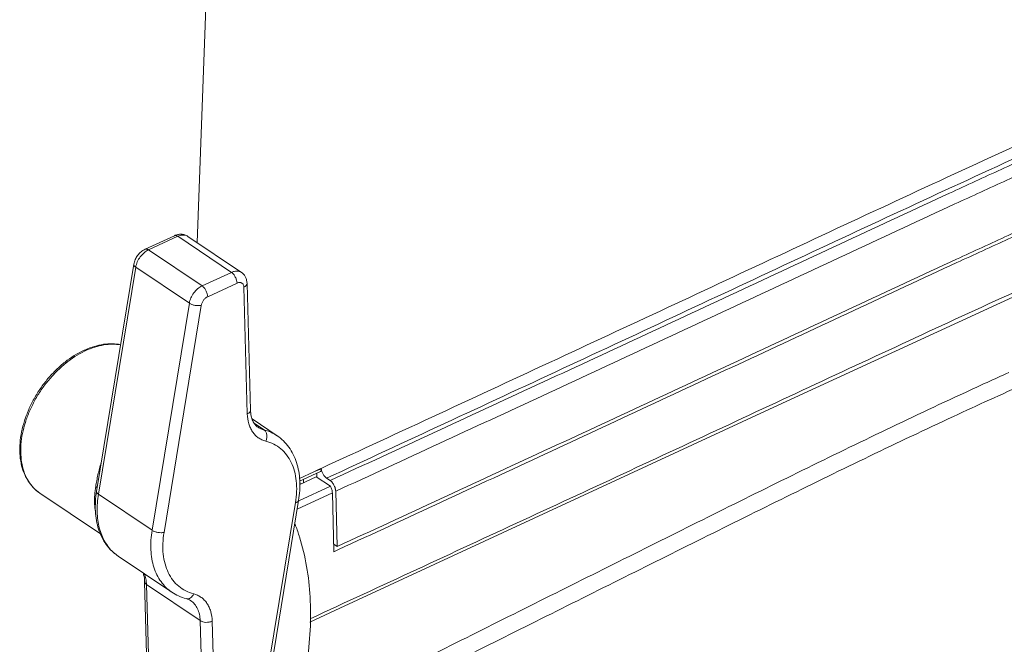
# Model space of a CAD drawing. Units: inches. Extents: x 2061 to 4127, y -392 to 1072.
# Drawn here: x 3764 to 3879, y 131 to 204 of the extents above; entities that cross this region are included whole.
import ezdxf

# ---------------------------------------------------------------- set-up
doc = ezdxf.new("R2010")
doc.units = ezdxf.units.IN
doc.header["$MEASUREMENT"] = 0
doc.layers.get('0').update_dxf_attribs({"lineweight": 18})

msp = doc.modelspace()

# ---------------------------------------------------------------- linework, layer by layer
for p, q in [((3784.59, 177.92), (3792.15, 377.58)), ((3781.95, 178.72), (3778.53, 177.14)), ((3782.35, 178.65), (3778.92, 177.06)), ((3788.6, 174.44), (3782.35, 178.65)), ((3789.77, 174.44), (3783.51, 178.64)), ((3785.18, 172.85), (3778.92, 177.06)), ((3777.22, 175.39), (3772.87, 148.89)), ((3777.44, 175.05), (3773.09, 148.56)), ((3783.69, 170.84), (3777.44, 175.05)), ((3788.6, 174.44), (3785.18, 172.85)), ((3789.25, 173.19), (3785.83, 171.6)), ((3790.45, 157.93), (3790.05, 172.72)), ((3790.82, 158.38), (3790.43, 173.16)), ((3783.69, 170.84), (3779.34, 144.35)), ((3785.08, 170.59), (3780.74, 144.1)), ((3791.01, 157.34), (3793.92, 155.38)), ((3791.27, 156.82), (3792.4, 156.06)), ((3798.21, 151.18), (3796.54, 150.4)), ((3796.54, 150.38), (3798.22, 151.16)), ((3796.55, 150.1), (3798.97, 151.22)), ((3796.56, 149.71), (3798.48, 150.6)), ((3798.85, 151.47), (3798.21, 151.18)), ((3798.22, 151.16), (3798.86, 151.46)), ((3798.48, 150.6), (3800.14, 149.48)), ((3798.57, 150.54), (3798.56, 151.03)), ((3799.06, 151.57), (3798.85, 151.47)), ((3798.86, 151.46), (3799.06, 151.55)), ((3800.11, 150.15), (3799.7, 150.43)), ((3800.14, 149.48), (3796.45, 147.78)), ((3796.59, 150.12), (3796.6, 149.74)), ((3797.01, 149.92), (3797, 150.31)), ((3773.32, 143.94), (3766.24, 148.7)), ((3773.09, 148.56), (3779.34, 144.35)), ((3800.37, 148.72), (3796.26, 146.82)), ((3800.55, 141.85), (3800.37, 148.72)), ((3800.93, 142.45), (3800.76, 148.9)), ((3791.72, 121.08), (3796.07, 147.58)), ((3792.08, 121.34), (3796.43, 147.84)), ((3796.45, 147.78), (3796.42, 147.76)), ((3800.93, 142.45), (3800.53, 142.72)), ((3775.38, 141.34), (3781.63, 137.13)), ((3800.55, 141.85), (3801.09, 142.1)), ((3778.48, 138.35), (3778.87, 123.56)), ((3784.95, 133.81), (3778.7, 138.02)), ((3778.7, 138.02), (3779.09, 123.23)), ((3784.95, 133.81), (3785.34, 119.02)), ((3786.35, 133.75), (3786.75, 118.96))]:
    msp.add_line(p, q)
msp.add_lwpolyline([(3797.75, 133.63), (3801.24, 135.25), (3851.85, 158.73), (3897.38, 179.67)])
for centre, radius, start, end in [((3775.42, 156.68), 9.55, 113.7952, 114.8474), ((3775.7, 156.48), 9.74, 114.8473, 115.7429), ((4150.35, -435.99), 657.26, 114.36056, 114.84494), ((3783.51, 147.7), 10.88, 170.6795, 173.6472), ((3798.87, 148.73), 1.9, 27.3199, 31.1688), ((3773.54, 136.4), 24.09, 17.6878, 21.044), ((3772.69, 136.12), 24.99, 17.4131, 17.7118), ((3778.05, 145.31), 4.78, 227.7686, 236.0446)]:
    msp.add_arc(centre, radius, start, end)
for points, knots in [([(3909.08, 202.65), (3904.56, 200.43), (3897.69, 197.23), (3888.48, 193.04), (3879.25, 188.85), (3867.76, 183.55), (3854.02, 177.14), (3840.3, 170.72), (3826.57, 164.33), (3812.82, 157.94), (3803.65, 153.69), (3799.06, 151.57)], [0, 0, 0, 0, 0.124615, 0.187384, 0.250162, 0.375395, 0.500312, 0.625119, 0.750006, 0.874982, 1, 1, 1, 1]), ([(3909.74, 201.54), (3905.21, 199.33), (3898.34, 196.13), (3889.13, 191.94), (3879.9, 187.74), (3868.41, 182.44), (3854.66, 176.03), (3840.94, 169.61), (3822.63, 161.07), (3808.87, 154.68), (3799.7, 150.43)], [0, 0, 0, 0, 0.124593, 0.187359, 0.250137, 0.375371, 0.50029, 0.625099, 0.74999, 1, 1, 1, 1]), ([(3896.59, 194.73), (3892.55, 192.88), (3886.47, 190.14), (3878.38, 186.46), (3870.33, 182.76), (3860.29, 178.1), (3844.27, 170.62), (3824.22, 161.29), (3808.15, 153.86), (3800.11, 150.15)], [0, 0, 0, 0, 0.125501, 0.188207, 0.250795, 0.375713, 0.500457, 0.750067, 1, 1, 1, 1]), ([(3897.23, 193.47), (3893.19, 191.62), (3887.11, 188.88), (3879.02, 185.2), (3870.97, 181.5), (3860.95, 176.85), (3844.92, 169.37), (3824.87, 160.03), (3808.8, 152.61), (3800.76, 148.9)], [0, 0, 0, 0, 0.125571, 0.188237, 0.250769, 0.375601, 0.500339, 0.750019, 1, 1, 1, 1]), ([(3800.93, 142.45), (3808.97, 146.16), (3825.04, 153.59), (3845.09, 162.92), (3861.12, 170.4), (3871.15, 175.05), (3879.19, 178.75), (3887.28, 182.43), (3893.36, 185.17), (3897.4, 187.02)], [0, 0, 0, 0, 0.249981, 0.499661, 0.624399, 0.749231, 0.811763, 0.874429, 1, 1, 1, 1]), ([(3801.09, 142.1), (3809.12, 145.81), (3825.16, 153.22), (3845.18, 162.54), (3861.18, 170.01), (3871.2, 174.66), (3879.23, 178.35), (3887.31, 182.02), (3893.38, 184.76), (3897.41, 186.61)], [0, 0, 0, 0, 0.249981, 0.499659, 0.624396, 0.74923, 0.811763, 0.874428, 1, 1, 1, 1]), ([(3897.23, 180), (3893.06, 178.09), (3884.71, 174.33), (3872.24, 168.62), (3859.83, 162.85), (3843.31, 155.14), (3822.63, 145.52), (3806.06, 137.87), (3797.77, 134.03)], [0, 0, 0, 0, 0.125568, 0.250729, 0.375544, 0.500283, 0.750002, 1, 1, 1, 1]), ([(3781.95, 178.72), (3782.08, 178.78), (3782.34, 178.87), (3782.75, 178.91), (3783.15, 178.84), (3783.4, 178.72), (3783.51, 178.64)], [0, 0, 0, 0, 0.25182, 0.501464, 0.750665, 1, 1, 1, 1]), ([(3782.35, 178.65), (3782.32, 178.67), (3782.25, 178.71), (3782.14, 178.75), (3782.04, 178.75), (3781.98, 178.74), (3781.95, 178.72)], [0, 0, 0, 0, 0.294555, 0.554879, 0.785946, 1, 1, 1, 1]), ([(3783.32, 178.74), (3783.25, 178.77), (3783.1, 178.8), (3782.85, 178.8), (3782.6, 178.75), (3782.43, 178.69), (3782.35, 178.65)], [0, 0, 0, 0, 0.226481, 0.46645, 0.723922, 1, 1, 1, 1]), ([(3783.51, 178.64), (3783.5, 178.65), (3783.44, 178.69), (3783.37, 178.72), (3783.32, 178.74)], [0, 0, 0, 0, 0.248896, 1, 1, 1, 1]), ([(3777.22, 175.39), (3777.25, 175.57), (3777.33, 175.85), (3777.5, 176.19), (3777.71, 176.51), (3778.04, 176.85), (3778.36, 177.06), (3778.53, 177.14)], [0, 0, 0, 0, 0.248786, 0.375244, 0.502153, 0.753853, 1, 1, 1, 1]), ([(3778.92, 177.06), (3778.74, 176.98), (3778.38, 176.74), (3777.94, 176.26), (3777.6, 175.68), (3777.47, 175.26), (3777.44, 175.05)], [0, 0, 0, 0, 0.237473, 0.493743, 0.75337, 1, 1, 1, 1]), ([(3778.92, 177.06), (3778.89, 177.09), (3778.82, 177.13), (3778.72, 177.16), (3778.62, 177.17), (3778.55, 177.15), (3778.53, 177.14)], [0, 0, 0, 0, 0.294555, 0.554879, 0.785946, 1, 1, 1, 1]), ([(3777.44, 175.05), (3777.4, 175.08), (3777.33, 175.13), (3777.26, 175.21), (3777.21, 175.3), (3777.21, 175.36), (3777.22, 175.39)], [0, 0, 0, 0, 0.313701, 0.580027, 0.803384, 1, 1, 1, 1]), ([(3789.77, 174.44), (3789.69, 174.49), (3789.52, 174.57), (3789.23, 174.6), (3788.91, 174.56), (3788.71, 174.49), (3788.6, 174.44)], [0, 0, 0, 0, 0.225232, 0.462172, 0.719239, 1, 1, 1, 1]), ([(3789.25, 173.19), (3789.25, 173.31), (3789.2, 173.55), (3789.07, 173.9), (3788.89, 174.17), (3788.73, 174.34), (3788.65, 174.41), (3788.6, 174.44)], [0, 0, 0, 0, 0.244397, 0.51179, 0.77267, 0.892006, 1, 1, 1, 1]), ([(3789.77, 174.44), (3789.87, 174.37), (3790.06, 174.2), (3790.26, 173.89), (3790.39, 173.54), (3790.42, 173.29), (3790.43, 173.16)], [0, 0, 0, 0, 0.24962, 0.499114, 0.748815, 1, 1, 1, 1]), ([(3785.18, 172.85), (3784.99, 172.77), (3784.63, 172.53), (3784.19, 172.05), (3783.86, 171.47), (3783.72, 171.05), (3783.69, 170.84)], [0, 0, 0, 0, 0.237473, 0.493743, 0.75337, 1, 1, 1, 1]), ([(3785.83, 171.6), (3785.82, 171.72), (3785.78, 171.97), (3785.64, 172.32), (3785.47, 172.58), (3785.31, 172.75), (3785.22, 172.82), (3785.18, 172.85)], [0, 0, 0, 0, 0.244397, 0.51179, 0.77267, 0.892006, 1, 1, 1, 1]), ([(3790.05, 172.72), (3790.05, 172.77), (3790.04, 172.87), (3789.99, 173.01), (3789.92, 173.12), (3789.81, 173.2), (3789.69, 173.25), (3789.55, 173.27), (3789.4, 173.25), (3789.3, 173.21), (3789.25, 173.19)], [0, 0, 0, 0, 0.136979, 0.26303, 0.380311, 0.493273, 0.607398, 0.727835, 0.858269, 1, 1, 1, 1]), ([(3790.05, 172.72), (3790.11, 172.74), (3790.21, 172.8), (3790.33, 172.91), (3790.41, 173.03), (3790.43, 173.12), (3790.43, 173.16)], [0, 0, 0, 0, 0.300157, 0.563406, 0.792399, 1, 1, 1, 1]), ([(3872.8, 157.63), (3875.6, 158.93), (3881.2, 161.49), (3889.66, 165.16), (3898.14, 168.83), (3903.74, 171.41), (3906.52, 172.8)], [0, 0, 0, 0, 0.250581, 0.499414, 0.748213, 1, 1, 1, 1]), ([(3785.83, 171.6), (3785.73, 171.56), (3785.55, 171.44), (3785.33, 171.2), (3785.16, 170.91), (3785.1, 170.7), (3785.08, 170.59)], [0, 0, 0, 0, 0.237477, 0.493744, 0.753365, 1, 1, 1, 1]), ([(3785.08, 170.59), (3785.03, 170.58), (3784.91, 170.57), (3784.67, 170.55), (3784.36, 170.58), (3784.05, 170.66), (3783.83, 170.76), (3783.73, 170.81), (3783.69, 170.84)], [0, 0, 0, 0, 0.113268, 0.237686, 0.50485, 0.769417, 0.890747, 1, 1, 1, 1]), ([(3771.57, 165.42), (3771.91, 165.57), (3772.6, 165.83), (3773.66, 166.07), (3774.69, 166.14), (3775.36, 166.07), (3775.68, 166)], [0, 0, 0, 0, 0.268142, 0.523388, 0.766702, 1, 1, 1, 1]), ([(3771.61, 165.31), (3771.95, 165.47), (3772.64, 165.74), (3773.69, 166), (3774.7, 166.09), (3775.36, 166.04), (3775.68, 165.98)], [0, 0, 0, 0, 0.271828, 0.528568, 0.770677, 1, 1, 1, 1]), ([(3766.24, 148.7), (3765.97, 148.88), (3765.45, 149.32), (3764.82, 150.14), (3764.35, 151.1), (3764.04, 152.17), (3763.9, 153.34), (3763.92, 154.57), (3764.11, 155.85), (3764.45, 157.15), (3764.94, 158.44), (3765.56, 159.71), (3766.32, 160.92), (3767.18, 162.05), (3768.14, 163.08), (3769.49, 164.27), (3770.62, 164.99), (3771.41, 165.35)], [0, 0, 0, 0, 0.049439, 0.099834, 0.152048, 0.20676, 0.264395, 0.325104, 0.388774, 0.455063, 0.523445, 0.593261, 0.663764, 0.734167, 0.803689, 0.8716, 1, 1, 1, 1]), ([(3766.24, 148.7), (3765.98, 148.87), (3765.49, 149.29), (3764.89, 150.07), (3764.44, 150.99), (3764.15, 152.04), (3764.01, 153.18), (3764.03, 154.4), (3764.21, 155.67), (3764.55, 156.96), (3765.04, 158.26), (3765.66, 159.53), (3766.41, 160.75), (3767.27, 161.89), (3768.22, 162.93), (3769.56, 164.14), (3770.69, 164.87), (3771.47, 165.25)], [0, 0, 0, 0, 0.047147, 0.095528, 0.146192, 0.199882, 0.256997, 0.317614, 0.381534, 0.448332, 0.517418, 0.588075, 0.659511, 0.730893, 0.801394, 0.870225, 1, 1, 1, 1]), ([(3795.78, 121.7), (3802.32, 124.96), (3812.12, 129.88), (3825.19, 136.42), (3834.99, 141.31), (3844.78, 146.2), (3857.81, 152.66), (3867.62, 157.4), (3874.19, 160.44)], [0, 0, 0, 0, 0.250641, 0.375957, 0.501219, 0.626412, 0.751432, 1, 1, 1, 1]), ([(3790.45, 157.93), (3790.5, 157.95), (3790.61, 158.01), (3790.73, 158.12), (3790.81, 158.24), (3790.82, 158.33), (3790.82, 158.38)], [0, 0, 0, 0, 0.300157, 0.563406, 0.792399, 1, 1, 1, 1]), ([(3792.61, 154.75), (3792.45, 154.79), (3792.14, 154.9), (3791.72, 155.14), (3791.35, 155.46), (3791.04, 155.84), (3790.79, 156.29), (3790.53, 156.98), (3790.46, 157.54), (3790.45, 157.93)], [0, 0, 0, 0, 0.118002, 0.234097, 0.350438, 0.469252, 0.592448, 0.721494, 1, 1, 1, 1]), ([(3790.82, 158.38), (3790.83, 158.14), (3790.87, 157.71), (3791.06, 157.13), (3791.34, 156.68), (3791.58, 156.45), (3791.71, 156.37)], [0, 0, 0, 0, 0.306101, 0.570328, 0.796955, 1, 1, 1, 1]), ([(3794.86, 119.11), (3801.35, 122.35), (3811.09, 127.22), (3824.08, 133.71), (3833.82, 138.57), (3843.56, 143.43), (3856.51, 149.86), (3866.26, 154.59), (3872.8, 157.63)], [0, 0, 0, 0, 0.250509, 0.375761, 0.500986, 0.626188, 0.751267, 1, 1, 1, 1]), ([(3792.4, 156.06), (3792.28, 156.09), (3792.04, 156.18), (3791.81, 156.3), (3791.71, 156.37)], [0, 0, 0, 0, 0.504062, 1, 1, 1, 1]), ([(3793.92, 155.38), (3793.69, 155.54), (3793.2, 155.81), (3792.67, 155.99), (3792.4, 156.06)], [0, 0, 0, 0, 0.4959, 1, 1, 1, 1]), ([(3792.61, 154.75), (3792.66, 154.87), (3792.74, 155.12), (3792.74, 155.44), (3792.68, 155.68), (3792.61, 155.83), (3792.52, 155.96), (3792.44, 156.03), (3792.4, 156.06)], [0, 0, 0, 0, 0.272528, 0.538353, 0.66396, 0.782681, 0.894424, 1, 1, 1, 1]), ([(3796.43, 147.84), (3796.55, 148.6), (3796.63, 149.74), (3796.47, 151.22), (3796.22, 152.25), (3795.83, 153.2), (3795.32, 154.05), (3794.69, 154.8), (3794.18, 155.21), (3793.92, 155.38)], [0, 0, 0, 0, 0.275505, 0.405778, 0.531213, 0.652398, 0.770209, 0.885689, 1, 1, 1, 1]), ([(3796.07, 147.58), (3796.14, 148.01), (3796.23, 148.85), (3796.19, 150.09), (3795.98, 151.23), (3795.61, 152.26), (3795.07, 153.16), (3794.38, 153.89), (3793.55, 154.43), (3792.93, 154.67), (3792.61, 154.75)], [0, 0, 0, 0, 0.148983, 0.289633, 0.421677, 0.545621, 0.662858, 0.775659, 0.886975, 1, 1, 1, 1]), ([(3773.42, 152.24), (3773.26, 151.78), (3773.08, 151.08), (3772.89, 150.14), (3772.81, 149.68), (3772.77, 149.46)], [0, 0, 0, 0, 0.510528, 0.759043, 1, 1, 1, 1]), ([(3799.06, 151.54), (3799.07, 151.5), (3799.07, 151.43), (3799.06, 151.32), (3799.01, 151.24), (3798.97, 151.22)], [0, 0, 0, 0, 0.315887, 0.588292, 1, 1, 1, 1]), ([(3799.06, 151.54), (3799.08, 151.43), (3799.14, 151.21), (3799.23, 151), (3799.29, 150.9)], [0, 0, 0, 0, 0.488113, 1, 1, 1, 1]), ([(3799.29, 150.9), (3799.32, 150.85), (3799.43, 150.67), (3799.57, 150.51), (3799.7, 150.43)], [0, 0, 0, 0, 0.27361, 1, 1, 1, 1]), ([(3772.77, 149.46), (3772.81, 149.43), (3772.87, 149.39), (3772.92, 149.33), (3772.94, 149.3)], [0, 0, 0, 0, 0.538502, 1, 1, 1, 1]), ([(3800.11, 150.15), (3800.15, 150.13), (3800.3, 150), (3800.42, 149.85), (3800.5, 149.72)], [0, 0, 0, 0, 0.223368, 1, 1, 1, 1]), ([(3800.37, 148.72), (3800.37, 148.84), (3800.32, 149.11), (3800.21, 149.36), (3800.14, 149.48)], [0, 0, 0, 0, 0.478205, 1, 1, 1, 1]), ([(3800.56, 149.61), (3800.61, 149.52), (3800.66, 149.4), (3800.7, 149.28), (3800.71, 149.25)], [0, 0, 0, 0, 0.753515, 1, 1, 1, 1]), ([(3772.7, 148.9), (3772.67, 148.7), (3772.61, 147.91), (3772.64, 147.11), (3772.73, 146.54)], [0, 0, 0, 0, 0.260991, 1, 1, 1, 1]), ([(3772.87, 148.89), (3772.75, 148.13), (3772.67, 146.98), (3772.83, 145.5), (3773.08, 144.48), (3773.46, 143.53), (3773.98, 142.67), (3774.61, 141.93), (3775.11, 141.52), (3775.38, 141.34)], [0, 0, 0, 0, 0.275505, 0.405778, 0.531213, 0.652398, 0.770209, 0.885689, 1, 1, 1, 1]), ([(3773.09, 148.56), (3773.05, 148.58), (3772.99, 148.63), (3772.91, 148.71), (3772.87, 148.8), (3772.87, 148.86), (3772.87, 148.89)], [0, 0, 0, 0, 0.313818, 0.580008, 0.803404, 1, 1, 1, 1]), ([(3773.09, 148.56), (3772.98, 147.88), (3772.9, 146.86), (3773, 145.54), (3773.17, 144.63), (3773.45, 143.79), (3773.81, 143.02), (3774.27, 142.34), (3774.64, 141.94), (3774.84, 141.77)], [0, 0, 0, 0, 0.283025, 0.415822, 0.542606, 0.663643, 0.779538, 0.891238, 1, 1, 1, 1]), ([(3800.71, 149.25), (3800.71, 149.22), (3800.74, 149.1), (3800.76, 148.98), (3800.76, 148.9)], [0, 0, 0, 0, 0.263814, 1, 1, 1, 1]), ([(3796.07, 147.58), (3796.11, 147.59), (3796.2, 147.61), (3796.32, 147.67), (3796.4, 147.74), (3796.42, 147.81), (3796.43, 147.84)], [0, 0, 0, 0, 0.318101, 0.586389, 0.80812, 1, 1, 1, 1]), ([(3796.53, 143.6), (3797.24, 141.33), (3797.85, 137.66), (3797.85, 132.65), (3797.44, 128.65), (3796.63, 124.55), (3795.44, 120.41), (3793.86, 116.27), (3791.94, 112.2), (3789.68, 108.25), (3787.12, 104.45), (3784.3, 100.88), (3781.25, 97.57), (3778, 94.56), (3774.61, 91.89), (3771.12, 89.61), (3768.69, 88.33), (3767.48, 87.77)], [0, 0, 0, 0, 0.105689, 0.162599, 0.222064, 0.283871, 0.347715, 0.413218, 0.479944, 0.54742, 0.615149, 0.682626, 0.749355, 0.814863, 0.878712, 0.940529, 1, 1, 1, 1]), ([(3779.34, 144.35), (3779.22, 143.6), (3779.14, 142.47), (3779.3, 141.03), (3779.53, 140.04), (3779.89, 139.15), (3780.36, 138.35), (3780.94, 137.67), (3781.39, 137.29), (3781.63, 137.13)], [0, 0, 0, 0, 0.285707, 0.418722, 0.545032, 0.665127, 0.779974, 0.891001, 1, 1, 1, 1]), ([(3780.74, 144.1), (3780.68, 144.09), (3780.57, 144.07), (3780.33, 144.06), (3780.01, 144.09), (3779.7, 144.17), (3779.48, 144.26), (3779.39, 144.32), (3779.34, 144.35)], [0, 0, 0, 0, 0.113268, 0.237686, 0.50485, 0.769417, 0.890747, 1, 1, 1, 1]), ([(3780.74, 144.1), (3780.67, 143.67), (3780.58, 142.82), (3780.61, 141.59), (3780.82, 140.44), (3781.2, 139.41), (3781.73, 138.52), (3782.43, 137.79), (3783.26, 137.24), (3783.88, 137.01), (3784.2, 136.93)], [0, 0, 0, 0, 0.148984, 0.289633, 0.421677, 0.545622, 0.662858, 0.775659, 0.886975, 1, 1, 1, 1]), ([(3778.29, 139.4), (3778.32, 139.32), (3778.42, 138.98), (3778.47, 138.62), (3778.48, 138.35)], [0, 0, 0, 0, 0.229014, 1, 1, 1, 1]), ([(3778.44, 139.29), (3778.52, 139.09), (3778.64, 138.67), (3778.69, 138.24), (3778.7, 138.02)], [0, 0, 0, 0, 0.481919, 1, 1, 1, 1]), ([(3778.7, 138.02), (3778.66, 138.04), (3778.6, 138.08), (3778.53, 138.17), (3778.49, 138.26), (3778.48, 138.32), (3778.48, 138.35)], [0, 0, 0, 0, 0.285148, 0.542864, 0.777833, 1, 1, 1, 1]), ([(3781.63, 137.13), (3781.89, 136.96), (3782.43, 136.66), (3783.02, 136.46), (3783.32, 136.38)], [0, 0, 0, 0, 0.497625, 1, 1, 1, 1]), ([(3784.2, 136.93), (3784.15, 136.83), (3784.04, 136.66), (3783.83, 136.46), (3783.61, 136.37), (3783.44, 136.36), (3783.36, 136.37), (3783.32, 136.38)], [0, 0, 0, 0, 0.282967, 0.54406, 0.780064, 0.891221, 1, 1, 1, 1]), ([(3784.2, 136.93), (3784.35, 136.89), (3784.66, 136.78), (3785.08, 136.54), (3785.45, 136.22), (3785.76, 135.83), (3786.01, 135.38), (3786.27, 134.7), (3786.34, 134.13), (3786.35, 133.75)], [0, 0, 0, 0, 0.118002, 0.234097, 0.350438, 0.469252, 0.592448, 0.721494, 1, 1, 1, 1]), ([(3783.32, 136.38), (3783.42, 136.35), (3783.6, 136.29), (3783.76, 136.2), (3783.84, 136.15)], [0, 0, 0, 0, 0.511283, 1, 1, 1, 1]), ([(3783.84, 136.15), (3784.01, 136.03), (3784.33, 135.75), (3784.67, 135.19), (3784.89, 134.53), (3784.94, 134.05), (3784.95, 133.81)], [0, 0, 0, 0, 0.228667, 0.46717, 0.722943, 1, 1, 1, 1]), ([(3786.35, 133.75), (3786.25, 133.7), (3786, 133.62), (3785.62, 133.6), (3785.26, 133.65), (3785.04, 133.75), (3784.95, 133.81)], [0, 0, 0, 0, 0.248787, 0.516411, 0.775124, 1, 1, 1, 1])]:
    msp.add_open_spline(points, degree=3, knots=knots)

doc.saveas('drawing.dxf')
